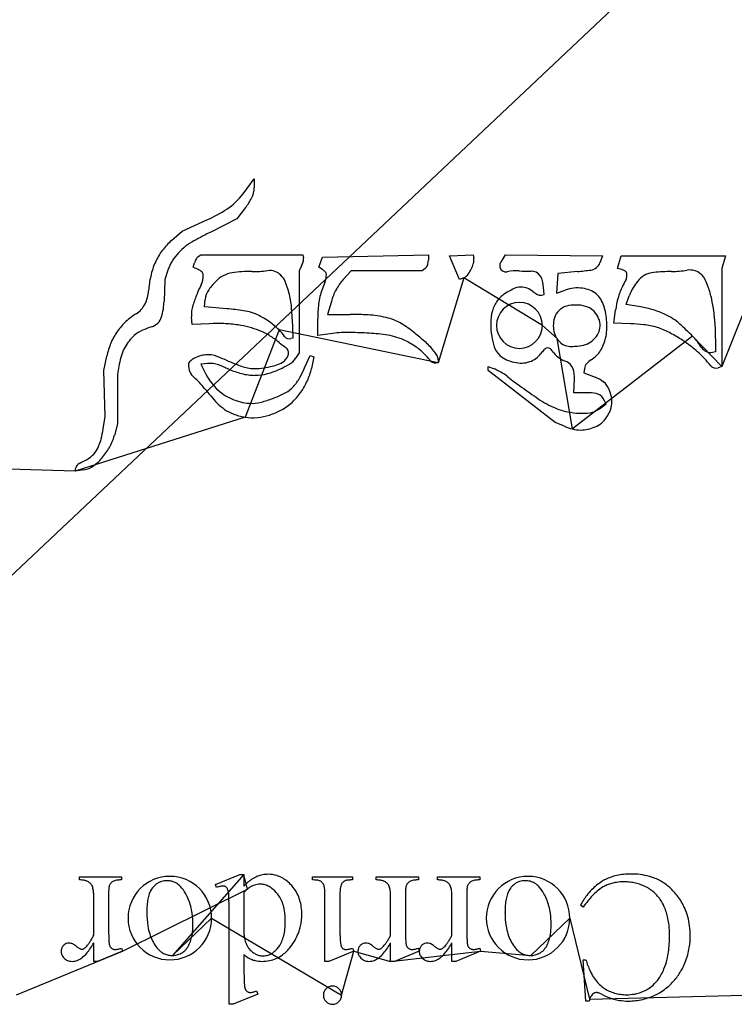
# Model space of a CAD drawing. Units: inches. Extents: x 0 to 37.6, y 0 to 40.
# Drawn here: x 24.5 to 30.5, y 1.2 to 9.4 of the extents above; entities that cross this region are included whole.
import ezdxf

# ---------------------------------------------------------------- set-up
doc = ezdxf.new("R2010")
doc.units = ezdxf.units.IN
doc.layers.get('0').update_dxf_attribs({"linetype": 'CONTINUOUS'})
doc.layers.add('6', color=7, linetype='CONTINUOUS')

msp = doc.modelspace()

# ---------------------------------------------------------------- linework, layer by layer
at = {"color": 0, "linetype": 'CONTINUOUS'}
for p, q in [((31.9589, 11.8826), (20.6786, 1.2452)), ((28.1938, 7.2533), (27.9803, 6.5398)), ((28.8519, 6.8538), (28.1938, 7.2533)), ((30.6469, 7.2429), (30.3553, 6.5086)), ((28.975, 6.7429), (28.8519, 6.8538)), ((26.6469, 6.8158), (26.3613, 6.0847)), ((27.9803, 6.5398), (26.6469, 6.8158)), ((30.1105, 6.7638), (29.104, 5.9864)), ((30.3553, 6.5086), (30.1105, 6.7638)), ((29.104, 5.9864), (28.975, 6.7429)), ((26.3613, 6.0847), (24.9386, 5.6336)), ((24.9386, 5.6336), (24.199, 5.6544)), ((26.3524, 2.2553), (25.7543, 1.5751)), ((26.3811, 2.1313), (26.3524, 2.2553)), ((25.3345, 1.6106), (26.3811, 2.1313)), ((25.7543, 1.5751), (26.0815, 1.8886)), ((26.0815, 1.8886), (27.1707, 1.2431)), ((28.7547, 1.5751), (29.0818, 1.8886)), ((29.0818, 1.8886), (29.2475, 1.2091)), ((24.4466, 1.2447), (25.3345, 1.6106)), ((27.1707, 1.2431), (27.2715, 1.6106)), ((27.2715, 1.6106), (27.5806, 1.5263)), ((27.5806, 1.5263), (28.3349, 1.6106)), ((28.3349, 1.6106), (28.7547, 1.5751)), ((29.2475, 1.2091), (30.914, 1.2514))]:
    msp.add_line(p, q, dxfattribs=at)
at = {"layer": '6', "color": 6, "linetype": 'CONTINUOUS'}
for p, q in [((26.3448, 7.9565), (26.4386, 8.0815)), ((26.4386, 8.0815), (26.4386, 8.0086)), ((26.3657, 7.8419), (26.2928, 7.7481)), ((25.8344, 7.644), (26.0428, 7.7377)), ((26.2928, 7.7481), (26.0792, 7.6388)), ((25.7459, 7.5658), (25.8344, 7.644)), ((25.9698, 7.4304), (25.9907, 7.4461)), ((25.9907, 7.4461), (26.8448, 7.4461)), ((26.8448, 7.4461), (26.85, 7.42)), ((26.9803, 7.3419), (27.0115, 7.4252)), ((27.0115, 7.4252), (27.8969, 7.4461)), ((27.8969, 7.4461), (27.8969, 7.3992)), ((28.074, 7.4356), (28.2719, 7.4461)), ((28.1573, 7.2377), (28.074, 7.4356)), ((28.2719, 7.4461), (28.2771, 7.4148)), ((28.5167, 7.4044), (28.5428, 7.4461)), ((28.5428, 7.4461), (29.3553, 7.4356)), ((29.3553, 7.4356), (29.3344, 7.3783)), ((29.4803, 7.3315), (29.5115, 7.4356)), ((29.5115, 7.4356), (30.3865, 7.4356)), ((30.3865, 7.4356), (30.3553, 7.3315)), ((25.9282, 7.3419), (25.9386, 7.3783)), ((25.9698, 7.3211), (25.9282, 7.3419)), ((26.8344, 7.3523), (26.8136, 7.3106)), ((27.0115, 7.3211), (26.9803, 7.3419)), ((25.7146, 7.3158), (25.6886, 7.2377)), ((26.8136, 7.3106), (26.8136, 6.6231)), ((27.2511, 7.3106), (27.1834, 7.2377)), ((27.8448, 7.3106), (27.2511, 7.3106)), ((27.8709, 7.3315), (27.8448, 7.3106)), ((28.9803, 7.2898), (28.9698, 7.1231)), ((29.1469, 7.3054), (28.9803, 7.2898)), ((29.5167, 7.3211), (29.4803, 7.3315)), ((30.3553, 7.3315), (30.3553, 6.5086)), ((25.6886, 7.2377), (25.6834, 7.0554)), ((28.1938, 7.2533), (28.1573, 7.2377)), ((28.8448, 7.1075), (28.8657, 7.1127)), ((28.8657, 7.1127), (28.8605, 7.1752)), ((28.9698, 7.1231), (29.0428, 7.1492)), ((29.5532, 7.0294), (29.5792, 7.1023)), ((26.0219, 7.0086), (26.0271, 7.0711)), ((27.0844, 7.0554), (27.0532, 6.9461)), ((29.673, 7.0086), (29.5532, 7.0294)), ((26.2094, 6.9929), (26.0219, 7.0086)), ((27.0532, 6.9461), (27.2407, 6.9461)), ((29.449, 6.8731), (29.4646, 6.9825)), ((25.9178, 6.8627), (25.9125, 6.9252)), ((26.0636, 6.8679), (25.9178, 6.8627)), ((26.7563, 6.9096), (26.7615, 6.7481)), ((26.9698, 6.769), (26.9698, 6.9096)), ((29.5896, 6.8679), (29.449, 6.8731)), ((27.074, 6.7846), (26.9698, 6.769)), ((26.7615, 6.7481), (26.7459, 6.7429)), ((30.3032, 6.7429), (30.3032, 6.6336)), ((26.8136, 6.6231), (26.7875, 6.5815)), ((26.8605, 6.4981), (26.9073, 6.6023)), ((26.9073, 6.6023), (26.9386, 6.5919)), ((30.3032, 6.6336), (30.2771, 6.6283)), ((25.1782, 6.4773), (25.2042, 6.5971)), ((25.3084, 6.5294), (25.2928, 6.4461)), ((26.048, 6.5346), (25.9907, 6.5294)), ((25.9907, 6.5294), (26.0271, 6.4565)), ((26.9386, 6.5919), (26.9178, 6.4929)), ((27.9803, 6.5398), (27.9594, 6.5398)), ((27.9803, 6.5658), (27.9803, 6.5398)), ((25.1886, 6.0919), (25.1782, 6.4773)), ((25.2928, 6.4461), (25.2928, 6.0294)), ((28.3969, 6.4773), (28.3969, 6.5086)), ((28.3969, 6.5086), (28.4386, 6.4929)), ((28.9594, 6.0398), (28.3969, 6.4773)), ((29.2042, 6.4929), (29.199, 6.4565)), ((29.199, 6.4565), (29.2928, 6.42)), ((30.3553, 6.5086), (30.324, 6.4981)), ((29.1157, 6.2898), (29.1209, 6.4044)), ((29.225, 6.2898), (29.1157, 6.2898)), ((29.3292, 6.1544), (29.3865, 6.1961)), ((29.3865, 6.1961), (29.3605, 6.2429)), ((25.173, 5.9877), (25.1886, 6.0919)), ((25.2928, 6.0294), (25.2667, 5.9304)), ((29.0375, 6.0086), (28.9594, 6.0398)), ((24.9386, 5.6336), (24.9438, 5.6596)), ((25.0115, 5.644), (24.9386, 5.6336)), ((24.9738, 2.2083), (24.9738, 2.2349)), ((24.9738, 2.2349), (25.3274, 2.2349)), ((25.3274, 2.2349), (25.3274, 2.2083)), ((26.1129, 2.1711), (26.3178, 2.2553)), ((26.3178, 2.2553), (26.3524, 2.2553)), ((26.3524, 2.2553), (26.3524, 2.1567)), ((26.926, 2.2083), (26.926, 2.2349)), ((26.926, 2.2349), (27.2608, 2.2349)), ((27.2608, 2.2349), (27.2608, 2.2083)), ((27.4603, 2.2083), (27.4603, 2.2349)), ((27.4603, 2.2349), (27.8139, 2.2349)), ((27.8139, 2.2349), (27.8139, 2.2083)), ((27.9742, 2.2083), (27.9742, 2.2349)), ((27.9742, 2.2349), (28.3278, 2.2349)), ((28.3278, 2.2349), (28.3278, 2.2083)), ((26.1211, 2.1445), (26.1129, 2.1711)), ((25.0941, 1.7444), (25.0941, 2.0744)), ((25.2187, 2.0797), (25.2187, 1.8128)), ((26.3524, 2.1041), (26.3524, 1.7508)), ((27.0311, 1.5263), (27.0311, 2.0797)), ((27.1557, 2.0797), (27.1557, 1.8137)), ((27.5806, 1.7444), (27.5806, 2.0744)), ((27.7052, 2.0797), (27.7052, 1.8128)), ((28.0944, 1.7444), (28.0944, 2.0744)), ((28.2191, 2.0797), (28.2191, 1.8128)), ((29.1936, 1.9813), (29.1702, 1.9964)), ((26.2278, 1.1672), (26.2278, 1.9627)), ((25.0941, 1.5263), (25.0941, 1.6813)), ((27.5806, 1.5263), (27.5806, 1.6813)), ((28.0944, 1.5263), (28.0944, 1.6813)), ((25.3345, 1.6106), (25.1257, 1.5263)), ((25.327, 1.6372), (25.3345, 1.6106)), ((26.3524, 1.5842), (26.3524, 1.4572)), ((27.2715, 1.6106), (27.0641, 1.5263)), ((27.261, 1.6372), (27.2715, 1.6106)), ((27.821, 1.6106), (27.6122, 1.5263)), ((27.8135, 1.6372), (27.821, 1.6106)), ((28.3349, 1.6106), (28.1261, 1.5263)), ((28.3274, 1.6372), (28.3349, 1.6106)), ((25.1257, 1.5263), (25.0941, 1.5263)), ((27.0641, 1.5263), (27.0311, 1.5263)), ((27.6122, 1.5263), (27.5806, 1.5263)), ((28.1261, 1.5263), (28.0944, 1.5263)), ((29.2166, 1.1938), (29.1934, 1.5396)), ((29.1934, 1.5396), (29.2166, 1.5396)), ((26.4673, 1.2514), (26.2617, 1.1672)), ((26.4576, 1.278), (26.4673, 1.2514)), ((26.2617, 1.1672), (26.2278, 1.1672)), ((29.2433, 1.1938), (29.2166, 1.1938))]:
    msp.add_line(p, q, dxfattribs=at)
for centre, radius, start, end in [((26.251, 8.0086), 0.1876, 331.93322, 360), ((25.9123, 8.2808), 0.5406, 303.2282, 323.1301), ((25.9343, 8.1774), 0.5465, 322.12502, 331.93322), ((25.5482, 8.8367), 1.2051, 294.22775, 303.2282), ((30.0013, -0.0186), 8.6034, 117.1213, 118.22521), ((26.1145, 7.1481), 0.5571, 131.42367, 143.1925), ((26.1658, 7.1269), 0.4936, 118.22521, 137.29061), ((26.0855, 7.1698), 0.5209, 143.1925, 155.77225), ((26.1394, 7.1513), 0.4576, 137.29061, 148.06017), ((26.0112, 7.3753), 0.0689, 126.8699, 152.42349), ((26.1661, 7.1335), 0.6093, 155.77225, 167.40308), ((26.0603, 7.2006), 0.3643, 148.06017, 161.56505), ((26.0861, 7.3362), 0.1534, 152.42349, 164.0546), ((26.6185, 7.4603), 0.2414, 333.43495, 341.92961), ((26.783, 7.4066), 0.0684, 341.92961, 11.30993), ((27.8324, 7.3796), 0.0617, 308.65981, 343.137), ((27.7678, 7.3992), 0.1291, 343.137, 360), ((27.8295, 7.5203), 0.4688, 335.55605, 341.26043), ((28.1854, 7.3995), 0.093, 341.26043, 9.46232), ((28.5408, 7.3531), 0.0463, 152.87336, 194.03624), ((28.5466, 7.3546), 0.0523, 194.03624, 282.06533), ((28.8625, 7.1883), 0.4077, 147.99462, 152.87336), ((29.2471, 7.4101), 0.0929, 277.4183, 340.01689), ((26.4165, 7.0776), 0.8659, 167.40308, 175.60129), ((25.9044, 7.1902), 0.1463, 50.05691, 63.43495), ((25.8288, 7.2742), 0.1827, 334.16752, 0), ((25.9747, 7.2742), 0.0368, 360, 50.05691), ((26.2904, 7.0576), 0.24, 98.79195, 136.7357), ((26.3957, 6.3773), 0.9284, 88.63607, 98.79195), ((26.4382, 8.1645), 0.8593, 268.63607, 277.46562), ((26.5673, 7.179), 0.1346, 45, 97.46562), ((26.5539, 7.1655), 0.1536, 21.05062, 45), ((26.9362, 7.2081), 0.1357, 44.54699, 56.30993), ((26.879, 7.2794), 0.1638, 337.21853, 0), ((27.0086, 7.2794), 0.0341, 360, 44.54699), ((28.1582, 7.3363), 0.0903, 293.19859, 324.08015), ((28.0304, 7.429), 0.2482, 324.08015, 335.55605), ((28.6332, 6.9492), 0.3622, 86.18593, 102.06533), ((28.7249, 8.3248), 1.0164, 266.18593, 271.80292), ((28.7597, 7.2192), 0.0897, 33.69007, 91.80292), ((28.7272, 7.1975), 0.1289, 11.93887, 33.69007), ((28.8541, 10.4286), 3.1369, 275.35583, 277.4183), ((29.4829, 7.2026), 0.1232, 60.98863, 74.0546), ((29.5269, 7.2819), 0.0325, 14.03624, 60.98863), ((29.4864, 7.2718), 0.0742, 329.47031, 14.03624), ((29.8006, 7.1112), 0.1873, 94.46788, 137.48955), ((30.0005, 4.5525), 2.7538, 91.39718, 94.46788), ((29.9079, 8.3521), 1.047, 271.39718, 278.54043), ((30.085, 7.1727), 0.1456, 50.19443, 98.54043), ((30.0886, 7.1771), 0.14, 24.30238, 50.19443), ((27.065, 6.6757), 1.1908, 154.16752, 158.19859), ((26.6646, 6.7055), 0.7538, 136.7357, 143.61296), ((24.5339, 6.3881), 2.3181, 19.44003, 21.05062), ((28.0283, 6.7967), 1.0828, 157.21853, 160.70995), ((27.4707, 6.9709), 0.3922, 137.1211, 152.39567), ((28.4668, 7.1424), 0.395, 4.76364, 11.93887), ((30.0817, 6.917), 0.6187, 154.79888, 164.37116), ((30.1131, 6.9022), 0.6533, 149.47031, 154.79888), ((29.9881, 6.9393), 0.4417, 137.48955, 147.87755), ((29.3195, 6.8298), 0.9838, 20.55605, 24.30238), ((25.2447, 7.1677), 0.3094, 334.35919, 355.60129), ((27.6818, 6.429), 1.855, 158.19859, 161.31446), ((26.1865, 7.0578), 0.1599, 143.61296, 175.23636), ((26.2118, 6.9803), 0.5388, 5.97808, 19.44003), ((27.5671, 6.9581), 0.5942, 160.70995, 172.68614), ((27.5797, 6.9139), 0.515, 152.39567, 164.0546), ((28.6775, 6.9075), 0.2543, 122.00538, 143.02707), ((29.0137, 6.3696), 0.8886, 117.37469, 122.00538), ((28.673, 7.0277), 0.1475, 90, 117.37469), ((28.673, 7.0414), 0.1338, 67.17262, 90), ((28.6265, 6.931), 0.2536, 55.00798, 67.17262), ((34.6865, 15.5881), 10.3137, 235.00798, 235.244), ((28.8335, 7.153), 0.0468, 235.244, 284.03624), ((29.151, 6.8462), 0.3217, 96.4588, 109.65382), ((29.1475, 6.877), 0.2907, 81.8699, 96.4588), ((29.1453, 6.8621), 0.3058, 70.06037, 81.8699), ((29.1921, 6.991), 0.1686, 48.81407, 70.06037), ((29.1782, 6.9751), 0.1898, 30.97391, 48.81407), ((29.9253, 6.9787), 0.3675, 147.87755, 160.34618), ((29.5859, 6.9297), 0.6993, 12.00205, 20.55605), ((25.3466, 7.1188), 0.1963, 301.42957, 334.35919), ((25.1914, 7.0695), 0.4922, 342.98452, 358.36342), ((26.1548, 6.9454), 0.2431, 161.31446, 184.76364), ((24.9939, 6.8527), 1.7633, 1.84761, 5.97808), ((27.945, 6.9096), 0.9752, 172.68614, 180), ((28.6734, 6.9106), 0.2491, 143.02707, 164.47589), ((28.6599, 6.8538), 0.192, 360, 180), ((29.0981, 6.8664), 0.1553, 99.59597, 128.65981), ((29.133, 6.6603), 0.3644, 86.98721, 99.59597), ((29.1389, 6.7724), 0.2521, 67.96358, 86.98721), ((29.1084, 6.9332), 0.2711, 18.43495, 30.97391), ((28.8914, 6.8609), 0.4999, 10.51371, 18.43495), ((30.2471, 6.8707), 0.7904, 164.37116, 171.8699), ((28.9881, 6.8026), 1.3104, 7.43141, 12.00205), ((25.7282, 6.4944), 0.5354, 121.42957, 132.94582), ((26.0207, 4.7282), 2.2726, 81.70877, 85.23636), ((26.2857, 6.5465), 0.4351, 63.43495, 81.70877), ((26.216, 6.4072), 0.5908, 53.45421, 63.43495), ((27.2407, 4.4286), 2.5174, 86.53871, 90), ((27.3365, 6.0123), 0.9308, 77.19573, 86.53871), ((28.8156, 6.8711), 0.3967, 164.47589, 179.99978), ((29.1411, 6.8548), 0.1977, 156.28612, 176.18593), ((29.0892, 6.8776), 0.1411, 128.65981, 156.28612), ((29.1765, 6.8654), 0.1518, 36.8699, 67.96358), ((29.129, 6.8297), 0.2113, 18.61037, 36.8699), ((28.7769, 6.8396), 0.6163, 4.08562, 10.51371), ((29.4946, 5.9828), 1.0412, 74.12752, 80.13419), ((29.5962, 6.3402), 0.6695, 64.79888, 74.12752), ((29.6663, 6.4892), 0.5049, 48.14994, 64.79888), ((28.3362, 6.7176), 1.9679, 4.0849, 7.43141), ((25.7183, 6.5051), 0.5208, 132.94582, 144.78241), ((25.5411, 6.9624), 0.1264, 287.52557, 342.98452), ((26.1376, 4.7962), 2.073, 88.72321, 92.04541), ((26.165, 6.0288), 0.8402, 80.53768, 88.72321), ((26.1364, 5.857), 1.0143, 75.35537, 80.53768), ((26.0356, 6.1638), 0.8938, 46.84761, 53.45421), ((27.4453, 6.4911), 0.4398, 59.32001, 77.19573), ((27.2274, 6.1239), 0.8668, 50.19443, 59.32001), ((29.0455, 6.8711), 0.6266, 179.99978, 189.86581), ((28.6599, 6.8538), 0.192, 180, 360), ((29.1956, 6.8511), 0.2524, 176.18593, 191.23817), ((29.2005, 6.8538), 0.1358, 350.53768, 18.61037), ((28.8991, 6.8484), 0.4939, 356.17071, 4.08562), ((29.5301, 5.26), 1.6091, 83.83478, 87.8789), ((29.6406, 6.2831), 0.58, 72.64598, 83.83478), ((28.2104, 4.8637), 2.6871, 45, 48.14994), ((28.6912, 6.7429), 1.6119, 0, 4.0849), ((25.7061, 6.5137), 0.5059, 144.78241, 157.67589), ((25.6681, 6.5049), 0.3533, 131.63354, 141.90519), ((25.6063, 6.5744), 0.2603, 113.61707, 131.63354), ((25.8128, 6.1022), 0.7757, 107.52557, 113.61707), ((26.1681, 5.9782), 0.889, 69.44395, 75.35537), ((26.3025, 6.3366), 0.5063, 58.43693, 69.44395), ((26.1795, 6.1364), 0.7412, 50.90614, 58.43693), ((26.4437, 6.5991), 0.2971, 33.14396, 46.84761), ((27.2134, 5.8553), 0.9397, 89.15364, 98.53077), ((27.1648, 2.569), 4.2263, 87.06433, 89.15364), ((27.2819, 4.851), 1.9413, 82.40765, 87.06433), ((27.467, 6.2402), 0.5399, 65.77225, 82.40765), ((18.2566, -4.641), 14.8796, 49.76699, 50.19443), ((29.1708, 6.8929), 0.7538, 189.86581, 196.74306), ((29.0862, 6.8294), 0.1409, 191.23817, 217.87498), ((29.1598, 6.8675), 0.1795, 308.65981, 328.51089), ((29.1752, 6.858), 0.1614, 328.51089, 350.53768), ((29.0101, 6.8409), 0.3826, 345.96376, 356.17071), ((29.639, 6.278), 0.5853, 61.79687, 72.64598), ((29.2107, 5.4793), 1.4917, 57.52881, 61.79687), ((29.7483, 6.4016), 0.5122, 31.40485, 45), ((25.8389, 6.4591), 0.6496, 157.67589, 167.73523), ((25.6913, 6.4867), 0.3828, 141.90519, 151.38954), ((27.6616, 7.9605), 1.6091, 230.90614, 233.41458), ((26.7312, 6.7868), 0.0463, 213.14396, 288.43495), ((27.4173, 6.1297), 0.6611, 56.45069, 65.77225), ((27.5231, 6.3116), 0.5329, 37.87498, 49.76699), ((29.2626, 6.9665), 0.3642, 217.87498, 225.02043), ((29.0732, 6.7771), 0.0964, 225.02043, 251.56505), ((29.0906, 6.8291), 0.1513, 251.56505, 271.36669), ((29.1293, 6.9276), 0.2478, 274.08562, 289.77627), ((29.1436, 6.8877), 0.2054, 289.77627, 308.65981), ((29.1, 6.7937), 0.2826, 327.99462, 339.40303), ((28.9035, 6.8676), 0.4925, 339.40303, 345.96376), ((29.3904, 5.7616), 1.157, 51.18598, 57.52881), ((25.9394, 6.4111), 0.642, 162.73064, 169.38034), ((25.685, 6.4902), 0.3756, 151.38954, 162.73064), ((26.0573, 6.3584), 0.2504, 95.71059, 107.66558), ((26.0523, 6.4084), 0.2001, 67.77837, 95.71059), ((26.6682, 6.6222), 0.0576, 350.53768, 53.41458), ((26.6485, 6.6255), 0.0776, 325.0513, 350.53768), ((27.4856, 6.2326), 0.5375, 45, 56.45069), ((27.4995, 6.2465), 0.5179, 37.94596, 45), ((27.4777, 6.2762), 0.5905, 33.7775, 37.87498), ((27.9107, 6.5658), 0.0696, 360, 33.7775), ((28.6021, 6.7218), 0.1599, 196.74306, 228.36646), ((28.643, 6.7678), 0.2215, 228.36646, 245.70112), ((28.6791, 6.7428), 0.2034, 305.6297, 322.12502), ((30.6936, 5.1759), 2.3488, 141.15061, 142.12502), ((28.8969, 6.6231), 0.0417, 90, 141.15061), ((28.8969, 6.6258), 0.039, 40.53861, 90), ((28.5004, 6.2867), 0.5608, 36.8699, 40.53861), ((29.0874, 6.727), 0.173, 216.8699, 238.0726), ((29.0677, 7.7901), 1.1125, 271.36669, 274.08562), ((29.0473, 6.8719), 0.3736, 304.99202, 313.53667), ((29.153, 6.7606), 0.22, 313.53667, 327.99462), ((29.5352, 5.9417), 0.9258, 43.2643, 51.18598), ((30.26, 6.714), 0.0873, 211.40485, 281.30993), ((25.9259, 6.5242), 0.0394, 128.10614, 180), ((26.0272, 6.5242), 0.1406, 180, 228.78327), ((26.0509, 6.3648), 0.2419, 119.0546, 128.10614), ((26.0611, 6.3465), 0.2629, 107.66558, 119.0546), ((26.0667, 6.329), 0.2064, 69.67662, 95.19443), ((23.0922, -0.8371), 8.027, 67.0679, 67.77837), ((25.5526, 4.9411), 1.6865, 66.50143, 69.67662), ((27.2013, 8.8752), 2.5188, 247.0679, 249.50486), ((26.3352, 7.4637), 0.9846, 284.03624, 287.69503), ((26.5856, 6.6791), 0.1609, 287.69503, 309.80557), ((25.8118, 8.2524), 1.9546, 295.46335, 297.9442), ((26.6047, 6.6561), 0.1311, 309.80557, 325.0513), ((26.6538, 6.665), 0.1577, 297.9442, 327.99462), ((27.9594, 6.6052), 0.0654, 217.94596, 270), ((28.6818, 6.8538), 0.3158, 245.70112, 257.90524), ((28.6778, 6.8348), 0.2964, 257.90524, 270.70143), ((28.679, 6.7341), 0.1957, 270.70143, 289.98311), ((28.6725, 6.7519), 0.2146, 289.98311, 305.6297), ((29.2203, 6.9402), 0.4243, 238.0726, 246.80141), ((29.0137, 6.4581), 0.1002, 18.99493, 66.80141), ((29.2782, 6.4824), 0.0747, 135.80033, 171.8699), ((29.409, 6.3552), 0.2572, 124.99202, 135.80033), ((29.4598, 5.8707), 1.0295, 38.85108, 43.2643), ((30.306, 6.5523), 0.0571, 218.85108, 288.43495), ((26.4779, 6.6818), 0.504, 206.56505, 215.72562), ((26.5301, 7.1893), 0.765, 246.50143, 254.99873), ((26.452, 6.8707), 0.3789, 249.50486, 265.60129), ((26.4438, 6.8673), 0.4317, 254.99873, 270), ((26.4524, 6.8754), 0.3836, 265.60129, 276.97947), ((26.4438, 6.8402), 0.4045, 270, 285.30873), ((26.4237, 7.1098), 0.6198, 276.97947, 284.03624), ((26.389, 7.0402), 0.6119, 285.30873, 295.46335), ((25.8233, 6.9649), 1.1374, 331.15426, 335.77225), ((26.4535, 6.5907), 0.4744, 334.94862, 348.11134), ((28.2755, 6.0581), 0.4644, 51.79585, 69.44395), ((28.8883, 6.415), 0.2328, 357.39744, 18.99493), ((25.4793, 5.8987), 0.6908, 38.23383, 48.78327), ((26.4728, 6.6782), 0.4977, 215.72562, 225), ((26.4708, 6.6082), 0.3981, 318.01279, 331.15426), ((26.2755, 6.6738), 0.6709, 325.61966, 334.94862), ((30.3811, 8.7334), 2.9401, 231.79585, 234.6052), ((29.1857, 6.1446), 0.2955, 52.73774, 68.74949), ((29.2759, 6.2633), 0.1464, 21.03751, 52.73774), ((27.413, 7.4223), 1.771, 218.23383, 223.53016), ((26.4217, 6.6271), 0.4254, 225, 235.66999), ((26.4117, 6.6124), 0.4076, 235.66999, 246.80141), ((26.2008, 7.2937), 1.1222, 290.55605, 295.70319), ((26.5766, 6.513), 0.2558, 295.70319, 318.01279), ((26.4143, 6.5789), 0.5027, 312.66522, 325.61966), ((35.2557, 15.594), 11.3561, 234.6052, 235.45855), ((29.225, 5.8087), 0.4811, 80.69715, 90), ((29.2897, 6.2036), 0.0809, 29.0546, 80.69715), ((29.048, 6.1756), 0.3906, 12.0084, 21.03751), ((26.4006, 6.4605), 0.3746, 223.53016, 248.19859), ((26.4454, 6.6911), 0.4933, 246.80141, 255.57509), ((26.4267, 6.6185), 0.4183, 255.57509, 265.91438), ((26.4181, 6.4981), 0.2976, 265.91438, 285.45785), ((26.1906, 7.3209), 1.1513, 285.45785, 290.55605), ((26.4594, 6.53), 0.4363, 297.75854, 312.66522), ((29.2669, 6.8937), 0.7939, 235.45855, 247.61986), ((29.2341, 6.216), 0.2003, 337.42986, 354.28941), ((29.2365, 6.2157), 0.1978, 354.28941, 12.0084), ((26.4423, 6.5647), 0.4867, 248.19859, 260.42879), ((26.3722, 6.6956), 0.6234, 288.15584, 297.75854), ((29.1634, 6.6423), 0.5221, 247.61986, 258.76616), ((29.1951, 6.802), 0.6849, 258.76616, 267.27369), ((29.1843, 6.5746), 0.4571, 267.27369, 278.27228), ((29.2244, 6.2985), 0.1781, 278.27228, 306.02737), ((29.1027, 6.2706), 0.3426, 327.52881, 337.42986), ((26.4247, 6.4606), 0.3812, 260.42879, 276.00901), ((26.4131, 6.5709), 0.4921, 276.00901, 288.15584), ((29.2101, 6.2018), 0.215, 292.61986, 310.12626), ((29.2092, 6.2028), 0.2163, 310.12626, 327.52881), ((24.2526, 6.1258), 0.9307, 346.10789, 351.46923), ((29.2585, 6.5609), 0.5948, 248.19859, 254.94927), ((29.173, 6.2429), 0.2656, 254.94927, 270), ((29.173, 6.2448), 0.2675, 270, 283.20107), ((29.1482, 6.3502), 0.3757, 283.20107, 292.61986), ((24.7751, 5.9965), 0.3924, 333.43495, 346.10789), ((24.8741, 6.0337), 0.4059, 330.00061, 345.25644), ((24.9507, 5.9088), 0.1961, 312.13779, 333.43495), ((24.755, 6.1025), 0.5435, 318.57633, 330.00061), ((24.9976, 5.6488), 0.0548, 116.13681, 168.69007), ((21.7825, 12.2009), 7.2435, 296.13681, 296.56505), ((24.9013, 5.9633), 0.2697, 296.56505, 312.13779), ((24.7907, 6.071), 0.4959, 307.8088, 318.57633), ((24.9866, 5.8186), 0.1764, 278.1301, 307.8088), ((25.7317, 1.8886), 0.3497, 360, 180), ((26.5542, 2.0162), 0.2395, 115.47028, 121.33179), ((26.5515, 2.0212), 0.2339, 106.73387, 115.40076), ((26.5518, 2.02), 0.2351, 100.96506, 106.7192), ((26.5535, 2.0111), 0.2442, 95.34371, 100.95515), ((26.555, 1.9947), 0.2607, 89.96382, 95.33574), ((26.5564, 2.0097), 0.2457, 73.21911, 90.28915), ((26.5569, 2.0135), 0.2419, 61.62901, 73.08933), ((28.7321, 1.8886), 0.3497, 360, 180), ((29.5588, 1.8536), 0.4005, 109.9575, 121.50538), ((29.5709, 1.8201), 0.4361, 102.67097, 109.94933), ((29.5834, 1.7643), 0.4933, 95.95403, 102.65811), ((29.5921, 1.6805), 0.5775, 89.91375, 95.94918), ((29.5995, 1.7088), 0.5493, 74.14888, 90.68071), ((29.6265, 1.8094), 0.4451, 61.37887, 73.96), ((24.9743, 1.9387), 0.2696, 85.93283, 90.10805), ((24.9798, 2.0143), 0.1938, 80.75582, 85.95864), ((24.9889, 2.0698), 0.1376, 74.24939, 80.78737), ((25.0014, 2.1131), 0.0926, 61.7283, 74.3989), ((24.9919, 2.0978), 0.1105, 54.83905, 61.12863), ((25.0042, 2.1153), 0.0891, 47.58148, 54.84092), ((25.0141, 2.1262), 0.0744, 39.38479, 47.57079), ((25.0216, 2.1323), 0.0647, 25.92709, 39.38688), ((24.987, 2.1159), 0.103, 17.14098, 25.73591), ((24.9391, 2.101), 0.1531, 10.59543, 17.19055), ((25.3095, 2.1329), 0.0893, 166.90588, 175.91253), ((25.3092, 2.1287), 0.0901, 156.78897, 164.25505), ((25.2924, 2.1359), 0.0718, 148.09597, 156.7849), ((25.2827, 2.1419), 0.0604, 138.32114, 148.0681), ((25.2785, 2.1455), 0.0549, 122.68784, 138.27713), ((25.2902, 2.1273), 0.0765, 111.91767, 122.67529), ((25.3028, 2.0962), 0.1101, 103.51063, 111.94672), ((25.3149, 2.0462), 0.1615, 97.02319, 103.55535), ((25.3256, 1.9587), 0.2496, 89.5833, 96.99104), ((25.7278, 2.0306), 0.1803, 131.45564, 141.84058), ((25.7072, 2.0538), 0.1493, 119.62502, 131.40176), ((25.702, 2.0624), 0.1392, 107.18695, 119.52687), ((25.7055, 2.0494), 0.1527, 89.51111, 107.0109), ((25.7075, 2.0426), 0.1595, 75.07861, 90.23779), ((25.7093, 2.0516), 0.1504, 59.09807, 74.86487), ((25.6956, 2.0297), 0.1761, 44.73827, 58.92507), ((25.6365, 1.9726), 0.2583, 27.84395, 44.52426), ((26.2309, 1.855), 0.3096, 107.95276, 110.76807), ((26.2031, 1.9412), 0.219, 104.42864, 107.97451), ((26.186, 2.008), 0.1501, 99.89858, 104.46073), ((26.1764, 2.0646), 0.0927, 90.72682, 100.06139), ((26.1753, 2.109), 0.0482, 81.59001, 90.10235), ((26.176, 2.1138), 0.0434, 72.42146, 81.55648), ((26.1764, 2.1151), 0.042, 63.04244, 72.37636), ((26.1751, 2.1127), 0.0447, 49.49079, 62.96085), ((26.1807, 2.1194), 0.036, 37.46379, 49.46632), ((26.6924, 1.8346), 0.4683, 130.89467, 136.55222), ((26.5198, 1.9641), 0.2172, 120.28104, 129.66457), ((26.6239, 1.9134), 0.3639, 126.43436, 130.86941), ((26.5824, 1.9698), 0.2938, 121.32699, 126.44176), ((26.4943, 2.0075), 0.1669, 109.07434, 120.26316), ((26.4854, 2.0331), 0.1397, 90.15482, 109.03442), ((26.4852, 2.0153), 0.1576, 77.08803, 90.07347), ((26.4839, 2.0111), 0.162, 64.21626, 76.96467), ((26.4707, 1.9843), 0.1918, 52.74743, 64.13614), ((26.5425, 1.9875), 0.2715, 50.95196, 61.56052), ((26.5028, 1.9388), 0.3344, 41.6901, 50.92263), ((26.52, 1.9522), 0.3126, 26.66382, 41.95242), ((26.9267, 1.8385), 0.3698, 86.95919, 90.11032), ((26.9343, 1.9775), 0.2306, 82.6894, 87.00782), ((26.9467, 2.0729), 0.1344, 76.5856, 82.77611), ((26.9633, 2.1401), 0.0652, 62.21723, 77.02658), ((26.9629, 2.1436), 0.0623, 43.26984, 60.48036), ((26.9604, 2.1412), 0.0657, 34.96058, 43.24661), ((26.9524, 2.1357), 0.0755, 23.50505, 34.89055), ((26.9589, 2.1393), 0.0681, 12.59784, 22.90611), ((26.8721, 2.119), 0.1573, 7.01926, 12.915), ((27.3743, 2.1079), 0.2175, 169.75307, 174.59339), ((27.2532, 2.1306), 0.0943, 157.78795, 170.22495), ((27.2506, 2.1284), 0.0928, 149.40501, 155.93959), ((27.2353, 2.1374), 0.075, 141.8766, 149.40525), ((27.2259, 2.1448), 0.0631, 133.41221, 141.86239), ((27.2208, 2.1502), 0.0556, 119.63561, 133.40448), ((27.216, 2.157), 0.0473, 106.42905, 118.65109), ((27.2311, 2.1074), 0.0992, 99.25146, 106.70778), ((27.2458, 2.0203), 0.1875, 94.51879, 99.39273), ((27.2586, 1.858), 0.3503, 89.63957, 94.52748), ((27.4608, 1.9387), 0.2696, 85.93283, 90.10805), ((27.4663, 2.0143), 0.1938, 80.75582, 85.95864), ((27.4754, 2.0698), 0.1376, 74.24939, 80.78737), ((27.4879, 2.1131), 0.0926, 61.7283, 74.3989), ((27.4784, 2.0978), 0.1105, 54.83905, 61.12863), ((27.4907, 2.1153), 0.0891, 47.58148, 54.84092), ((27.5006, 2.1262), 0.0744, 39.38479, 47.57079), ((27.5081, 2.1323), 0.0647, 25.92709, 39.38688), ((27.4735, 2.1159), 0.103, 17.14098, 25.73591), ((27.4256, 2.101), 0.1531, 10.59543, 17.19055), ((27.796, 2.1329), 0.0893, 166.90588, 175.91253), ((27.7957, 2.1287), 0.0901, 156.78897, 164.25505), ((27.7789, 2.1359), 0.0718, 148.09597, 156.7849), ((27.7692, 2.1419), 0.0604, 138.32114, 148.0681), ((27.7651, 2.1455), 0.0549, 122.68784, 138.27713), ((27.7767, 2.1273), 0.0765, 111.91767, 122.67529), ((27.7893, 2.0962), 0.1101, 103.51063, 111.94672), ((27.8014, 2.0462), 0.1615, 97.02319, 103.55535), ((27.8121, 1.9587), 0.2496, 89.5833, 96.99104), ((27.9747, 1.9387), 0.2696, 85.93283, 90.10805), ((27.9802, 2.0143), 0.1938, 80.75582, 85.95864), ((27.9893, 2.0698), 0.1376, 74.24939, 80.78737), ((28.0017, 2.1131), 0.0926, 61.7283, 74.3989), ((27.9922, 2.0978), 0.1105, 54.83905, 61.12863), ((28.0045, 2.1153), 0.0891, 47.58148, 54.84092), ((28.0144, 2.1262), 0.0744, 39.38479, 47.57079), ((28.022, 2.1323), 0.0647, 25.92709, 39.38688), ((27.9874, 2.1159), 0.103, 17.14098, 25.73591), ((27.9395, 2.101), 0.1531, 10.59543, 17.19055), ((28.3099, 2.1329), 0.0893, 166.90588, 175.91253), ((28.3096, 2.1287), 0.0901, 156.78897, 164.25505), ((28.2927, 2.1359), 0.0718, 148.09597, 156.7849), ((28.2831, 2.1419), 0.0604, 138.32114, 148.0681), ((28.2789, 2.1455), 0.0549, 122.68784, 138.27713), ((28.2906, 2.1273), 0.0765, 111.91767, 122.67529), ((28.3032, 2.0962), 0.1101, 103.51063, 111.94672), ((28.3153, 2.0462), 0.1615, 97.02319, 103.55535), ((28.3259, 1.9587), 0.2496, 89.5833, 96.99104), ((28.7282, 2.0306), 0.1803, 131.45564, 141.84058), ((28.7075, 2.0538), 0.1493, 119.62502, 131.40176), ((28.7023, 2.0624), 0.1392, 107.18695, 119.52687), ((28.7059, 2.0494), 0.1527, 89.51111, 107.0109), ((28.7078, 2.0426), 0.1595, 75.07861, 90.23779), ((28.7096, 2.0516), 0.1504, 59.09807, 74.86487), ((28.6959, 2.0297), 0.1761, 44.73827, 58.92507), ((28.6369, 1.9726), 0.2583, 27.84395, 44.52426), ((29.6002, 1.804), 0.4649, 129.36114, 136.38578), ((29.5618, 1.8505), 0.4046, 121.64073, 129.3471), ((29.5241, 1.8672), 0.3266, 120.03272, 131.35603), ((29.514, 1.8753), 0.3146, 112.11127, 119.17241), ((29.519, 1.8625), 0.3283, 105.22961, 112.09278), ((29.5265, 1.8348), 0.357, 98.72626, 105.21555), ((29.5345, 1.7808), 0.4116, 89.79319, 98.68361), ((29.5365, 1.7413), 0.4511, 83.76049, 90.07096), ((29.5418, 1.7903), 0.4018, 76.93255, 83.74986), ((29.5484, 1.8193), 0.3721, 69.73997, 76.91551), ((29.5521, 1.8297), 0.361, 58.72927, 69.71695), ((29.6322, 1.8217), 0.4315, 48.41534, 61.26006), ((24.8682, 2.0876), 0.2253, 5.54097, 10.6383), ((24.7508, 2.0763), 0.3433, 359.68646, 5.51911), ((26.6911, 2.0808), 1.4724, 179.08771, 180.04276), ((25.9961, 2.0923), 0.7773, 177.65525, 179.11799), ((25.5648, 2.1105), 0.3456, 175.22162, 177.73446), ((25.8467, 1.9919), 0.3042, 160.70754, 169.24916), ((25.7291, 2.0341), 0.1793, 142.95392, 161.00176), ((25.4814, 1.8821), 0.4378, 21.53186, 28.82932), ((26.1701, 2.1113), 0.0494, 27.74483, 37.45884), ((26.1509, 2.1011), 0.0711, 20.16359, 27.77992), ((26.1146, 2.0879), 0.1097, 11.4734, 20.11965), ((26.0742, 2.0813), 0.1506, 4.54622, 10.86), ((25.6561, 2.0435), 0.5704, 2.41657, 5.00512), ((24.7923, 2.0045), 1.4351, 1.12123, 2.51892), ((26.5712, 1.9019), 0.2979, 129.64661, 137.2467), ((26.426, 1.9267), 0.2647, 38.69938, 52.61054), ((26.4468, 1.9402), 0.2401, 27.98137, 39.28228), ((26.5056, 1.9454), 0.3286, 16.75229, 26.59998), ((26.72, 2.0996), 0.3106, 3.40675, 7.15028), ((26.4371, 2.0826), 0.594, 359.72105, 3.41844), ((27.8001, 2.0807), 0.6444, 177.74051, 180.08565), ((27.5471, 2.091), 0.3911, 174.51075, 177.78262), ((27.3547, 2.0876), 0.2253, 5.54097, 10.6383), ((27.2373, 2.0763), 0.3433, 359.68646, 5.51911), ((29.1776, 2.0808), 1.4724, 179.08771, 180.04276), ((28.4826, 2.0923), 0.7773, 177.65525, 179.11799), ((28.0513, 2.1105), 0.3456, 175.22162, 177.73446), ((27.8686, 2.0876), 0.2253, 5.54097, 10.6383), ((27.7511, 2.0763), 0.3433, 359.68646, 5.51911), ((29.6915, 2.0808), 1.4724, 179.08771, 180.04276), ((28.9965, 2.0923), 0.7773, 177.65525, 179.11799), ((28.5652, 2.1105), 0.3456, 175.22162, 177.73446), ((28.8471, 1.9919), 0.3042, 160.70754, 169.24916), ((28.7295, 2.0341), 0.1793, 142.95392, 161.00176), ((28.4817, 1.8821), 0.4378, 21.53186, 28.82932), ((29.7815, 1.654), 0.7006, 142.68175, 150.74734), ((29.6648, 1.7425), 0.5541, 136.38977, 142.63837), ((29.8373, 1.5432), 0.7778, 136.66311, 140.94043), ((29.6561, 1.7146), 0.5284, 131.16659, 136.70204), ((29.5688, 1.8565), 0.3294, 50.82557, 58.79447), ((29.575, 1.8643), 0.3195, 42.66174, 50.796), ((29.568, 1.8581), 0.3288, 34.65338, 42.63212), ((29.5967, 1.783), 0.484, 36.41913, 48.31568), ((29.5762, 1.7638), 0.512, 23.96565, 36.77764), ((26.2754, 1.9376), 0.7369, 175.42191, 180.15517), ((26.0194, 1.9585), 0.4801, 169.17622, 175.47536), ((25.445, 1.8679), 0.4768, 14.62082, 21.51453), ((25.3837, 1.852), 0.5402, 8.26726, 14.61059), ((23.0171, 1.9689), 3.2106, 359.88933, 1.13633), ((26.4027, 1.917), 0.2899, 17.97094, 27.93572), ((26.3202, 1.8903), 0.3765, 9.59687, 17.96601), ((26.4593, 1.9317), 0.3769, 7.72767, 16.71518), ((26.3763, 1.9205), 0.4606, 359.85262, 7.71455), ((29.2757, 1.9376), 0.7369, 175.42191, 180.15517), ((29.0198, 1.9585), 0.4801, 169.17622, 175.47536), ((28.4454, 1.8679), 0.4768, 14.62082, 21.51453), ((28.3841, 1.852), 0.5402, 8.26726, 14.61059), ((30.0965, 1.3321), 1.1121, 140.91312, 144.28299), ((29.5375, 1.8375), 0.3656, 23.39766, 34.59231), ((29.4455, 1.7961), 0.4664, 17.42065, 23.57523), ((26.2083, 1.9305), 0.6698, 179.56469, 189.31149), ((25.276, 1.8369), 0.649, 359.76202, 8.22393), ((26.1639, 1.8645), 0.535, 359.50575, 9.5299), ((26.4017, 1.9181), 0.4353, 347.46058, 0.15933), ((29.2086, 1.9305), 0.6698, 179.56469, 189.31149), ((28.2763, 1.8369), 0.649, 359.76202, 8.22393), ((29.3858, 1.7775), 0.529, 11.75597, 17.41475), ((29.5734, 1.7631), 0.5148, 15.41964, 23.91636), ((29.5339, 1.7525), 0.5557, 7.31554, 15.38989), ((25.7317, 1.8886), 0.3497, 180, 0), ((26.0308, 1.9019), 0.4901, 189.37544, 197.31244), ((25.3092, 1.8334), 0.6158, 356.37672, 0.07403), ((26.1386, 1.8583), 0.5602, 353.69682, 0.16808), ((26.4146, 1.9157), 0.4221, 338.78002, 347.40048), ((28.7321, 1.8886), 0.3497, 180, 0), ((29.0312, 1.9019), 0.4901, 189.37544, 197.31244), ((28.3095, 1.8334), 0.6158, 356.37672, 0.07403), ((29.3027, 1.7602), 0.6139, 6.63021, 11.75447), ((29.1726, 1.7454), 0.7449, 359.8092, 6.59982), ((29.4562, 1.7427), 0.634, 359.90251, 7.29733), ((24.4964, 2.0481), 0.6704, 330.18888, 333.05875), ((28.822, 1.8064), 3.6032, 179.89841, 180.99961), ((26.7628, 1.77), 1.5437, 180.98309, 182.25177), ((25.9352, 1.8722), 0.3899, 197.32068, 206.56544), ((25.5509, 1.8097), 0.3728, 346.86843, 352.03563), ((25.4447, 1.8247), 0.4799, 352.02285, 356.38868), ((26.6141, 1.7733), 0.2626, 184.91203, 192.25821), ((26.3873, 1.8164), 0.3076, 336.09164, 345.74612), ((26.2887, 1.8415), 0.4092, 345.7404, 353.71977), ((26.3955, 1.9234), 0.4427, 330.39566, 338.74604), ((29.579, 1.8084), 2.4232, 179.87552, 181.43232), ((28.3548, 1.7776), 1.1986, 181.42268, 183.05672), ((26.983, 2.0481), 0.6704, 330.18888, 333.05875), ((31.3085, 1.8064), 3.6032, 179.89841, 180.99961), ((29.2493, 1.77), 1.5437, 180.98309, 182.25177), ((27.4968, 2.0481), 0.6704, 330.18888, 333.05875), ((31.8223, 1.8064), 3.6032, 179.89841, 180.99961), ((29.7631, 1.77), 1.5437, 180.98309, 182.25177), ((28.9355, 1.8722), 0.3899, 197.32068, 206.56544), ((28.5512, 1.8097), 0.3728, 346.86843, 352.03563), ((28.4451, 1.8247), 0.4799, 352.02285, 356.38868), ((28.8477, 1.7417), 1.0698, 356.22226, 0.06911), ((29.4648, 1.7402), 0.6255, 351.04707, 0.13512), ((24.8878, 1.6123), 0.067, 145.70876, 166.08261), ((24.8924, 1.6089), 0.0727, 135.92473, 145.58121), ((24.8907, 1.6115), 0.0696, 121.6888, 136.46884), ((24.8859, 1.619), 0.0607, 100.07846, 121.51464), ((24.8868, 1.613), 0.0667, 89.87116, 99.94672), ((24.8862, 1.616), 0.0638, 72.61873, 89.32005), ((24.8785, 1.5908), 0.0902, 63.85073, 72.73913), ((24.8623, 1.5577), 0.127, 56.80704, 63.88034), ((24.8334, 1.5133), 0.18, 51.23591, 56.8409), ((25.0936, 1.8352), 0.234, 230.91447, 236.9627), ((24.8795, 1.7972), 0.2117, 313.04893, 322.23858), ((24.6431, 1.9237), 0.512, 320.085, 331.73564), ((24.783, 1.8731), 0.3344, 322.09006, 326.65367), ((24.6614, 1.9534), 0.4802, 326.62422, 330.20932), ((25.7936, 1.7308), 0.5737, 182.142, 184.60001), ((25.3518, 1.694), 0.1304, 184.02718, 190.66201), ((25.3024, 1.686), 0.0804, 191.56963, 201.91107), ((25.2819, 1.6778), 0.0583, 201.98322, 210.45099), ((25.8823, 1.846), 0.3309, 206.60281, 216.91718), ((25.7161, 1.7515), 0.1963, 323.98038, 331.27246), ((25.6631, 1.7806), 0.2568, 331.2594, 337.35486), ((25.642, 1.7881), 0.2791, 337.60222, 346.94366), ((26.5927, 1.7687), 0.2407, 192.28161, 197.45787), ((26.5817, 1.7653), 0.2292, 197.46528, 202.81414), ((26.5767, 1.7632), 0.2238, 202.82269, 208.25637), ((26.5366, 1.7409), 0.178, 208.0362, 217.92172), ((26.4489, 1.7889), 0.2401, 319.10364, 336.13093), ((26.3514, 1.9487), 0.4936, 322.60498, 330.3715), ((27.711, 1.7425), 0.5539, 182.97766, 185.71342), ((27.3562, 1.7061), 0.1972, 185.45433, 190.90954), ((27.2597, 1.6891), 0.0993, 191.85222, 200.50426), ((27.2268, 1.6769), 0.0642, 200.54835, 208.17986), ((27.3743, 1.6123), 0.067, 145.70876, 166.08261), ((27.3789, 1.6089), 0.0727, 135.92473, 145.58121), ((27.3772, 1.6115), 0.0696, 121.6888, 136.46884), ((27.3724, 1.619), 0.0607, 100.07846, 121.51464), ((27.3733, 1.613), 0.0667, 89.87116, 99.94672), ((27.3727, 1.616), 0.0638, 72.61873, 89.32005), ((27.365, 1.5908), 0.0902, 63.85073, 72.73913), ((27.3488, 1.5577), 0.127, 56.80704, 63.88034), ((27.3199, 1.5133), 0.18, 51.23591, 56.8409), ((27.5801, 1.8352), 0.234, 230.91447, 236.9627), ((27.366, 1.7972), 0.2117, 313.04893, 322.23858), ((27.1296, 1.9237), 0.512, 320.085, 331.73564), ((27.2695, 1.8731), 0.3344, 322.09006, 326.65367), ((27.1479, 1.9534), 0.4802, 326.62422, 330.20932), ((28.2801, 1.7308), 0.5737, 182.142, 184.60001), ((27.8383, 1.694), 0.1304, 184.02718, 190.66201), ((27.7889, 1.686), 0.0804, 191.56963, 201.91107), ((27.7684, 1.6778), 0.0583, 201.98322, 210.45099), ((27.8882, 1.6123), 0.067, 145.70876, 166.08261), ((27.8928, 1.6089), 0.0727, 135.92473, 145.58121), ((27.891, 1.6115), 0.0696, 121.6888, 136.46884), ((27.8862, 1.619), 0.0607, 100.07846, 121.51464), ((27.8871, 1.613), 0.0667, 89.87116, 99.94672), ((27.8865, 1.616), 0.0638, 72.61873, 89.32005), ((27.8788, 1.5908), 0.0902, 63.85073, 72.73913), ((27.8627, 1.5577), 0.127, 56.80704, 63.88034), ((27.8337, 1.5133), 0.18, 51.23591, 56.8409), ((28.094, 1.8352), 0.234, 230.91447, 236.9627), ((27.8799, 1.7972), 0.2117, 313.04893, 322.23858), ((27.6435, 1.9237), 0.512, 320.085, 331.73564), ((27.7834, 1.8731), 0.3344, 322.09006, 326.65367), ((27.6617, 1.9534), 0.4802, 326.62422, 330.20932), ((28.794, 1.7308), 0.5737, 182.142, 184.60001), ((28.3522, 1.694), 0.1304, 184.02718, 190.66201), ((28.3028, 1.686), 0.0804, 191.56963, 201.91107), ((28.2823, 1.6778), 0.0583, 201.98322, 210.45099), ((28.8826, 1.846), 0.3309, 206.60281, 216.91718), ((28.7165, 1.7515), 0.1963, 323.98038, 331.27246), ((28.6634, 1.7806), 0.2568, 331.2594, 337.35486), ((28.6423, 1.7881), 0.2791, 337.60222, 346.94366), ((29.0589, 1.7276), 0.8581, 351.77456, 356.23073), ((24.8963, 1.6101), 0.0757, 166.00405, 191.07789), ((24.8924, 1.609), 0.0717, 190.87327, 202.18208), ((24.8964, 1.6108), 0.0761, 202.25844, 213.12326), ((24.9105, 1.6197), 0.0928, 213.00322, 237.40184), ((25.031, 1.7389), 0.1191, 236.94288, 243.17399), ((25.0045, 1.6861), 0.06, 242.97008, 252.81615), ((24.9952, 1.6554), 0.0279, 252.46846, 268.88266), ((24.9943, 1.6559), 0.0285, 270.69182, 289.77821), ((24.8309, 1.7668), 0.2672, 308.26391, 320.05756), ((24.9904, 1.6671), 0.0403, 289.66849, 299.8097), ((24.9816, 1.6825), 0.0581, 299.77665, 307.72268), ((24.9653, 1.7036), 0.0847, 307.68017, 313.85597), ((25.2716, 1.6718), 0.0464, 210.46529, 220.32728), ((25.2666, 1.6675), 0.0398, 220.3768, 231.29657), ((25.2701, 1.672), 0.0455, 231.35046, 245.39703), ((25.2712, 1.6744), 0.0482, 245.44094, 254.457), ((25.2729, 1.6807), 0.0547, 254.4855, 262.77081), ((25.2742, 1.6914), 0.0655, 262.78189, 270.12414), ((25.2738, 1.7382), 0.1122, 270.26393, 278.56917), ((25.2697, 1.7667), 0.1411, 278.52024, 283.29694), ((25.2623, 1.798), 0.1732, 283.29052, 287.45691), ((25.2504, 1.8359), 0.2129, 287.44978, 291.08024), ((25.7747, 1.7611), 0.1939, 215.95804, 232.53131), ((25.7522, 1.7327), 0.1577, 232.72053, 245.30458), ((25.7502, 1.7289), 0.1534, 245.42319, 258.24212), ((25.7538, 1.7477), 0.1726, 258.3403, 270.19139), ((25.7542, 1.714), 0.1389, 270.07039, 281.16461), ((25.7517, 1.7264), 0.1515, 281.16932, 288.15468), ((25.7456, 1.7448), 0.1709, 288.1659, 294.61173), ((25.7339, 1.7703), 0.199, 294.61607, 300.43978), ((25.7712, 1.7058), 0.1245, 300.67219, 315.44548), ((25.7502, 1.7267), 0.1541, 315.41202, 323.9808), ((26.4952, 1.7307), 0.2046, 225.74744, 235.88474), ((26.5195, 1.7277), 0.1563, 217.97245, 225.12863), ((26.5127, 1.721), 0.1468, 225.14921, 232.61333), ((26.5115, 1.7195), 0.1448, 232.6375, 240.16757), ((26.5297, 1.7496), 0.1801, 239.9015, 248.61534), ((26.5182, 1.7206), 0.1489, 248.66178, 255.22183), ((26.5136, 1.7033), 0.131, 255.2331, 262.37924), ((26.5122, 1.6927), 0.1202, 262.3986, 269.96511), ((26.5126, 1.7103), 0.1379, 269.79923, 287.7856), ((26.5107, 1.7152), 0.1431, 287.90675, 299.57703), ((26.498, 1.7373), 0.1685, 299.63675, 310.09824), ((26.4673, 1.7736), 0.2161, 310.11275, 318.97625), ((26.5107, 1.8041), 0.2774, 293.93075, 306.40095), ((26.4778, 1.8468), 0.3313, 306.58688, 323.32305), ((27.2095, 1.6676), 0.0445, 208.14427, 217.89179), ((27.1999, 1.6601), 0.0324, 217.89679, 229.95667), ((27.2022, 1.6634), 0.0364, 230.43992, 246.1192), ((27.205, 1.6697), 0.0434, 246.11702, 255.43021), ((27.2078, 1.6804), 0.0544, 255.43971, 263.4489), ((27.2097, 1.6968), 0.0708, 263.4392, 270.1519), ((27.2091, 1.7261), 0.1002, 270.43997, 279.07669), ((27.2029, 1.7662), 0.1407, 278.98532, 283.61118), ((27.1921, 1.811), 0.1868, 283.59445, 287.4239), ((27.1748, 1.8665), 0.245, 287.41005, 290.6066), ((27.3828, 1.6101), 0.0757, 166.00405, 191.07789), ((27.3789, 1.609), 0.0717, 190.87327, 202.18208), ((27.3829, 1.6108), 0.0761, 202.25844, 213.12326), ((27.397, 1.6197), 0.0928, 213.00322, 237.40184), ((27.5175, 1.7389), 0.1191, 236.94288, 243.17399), ((27.491, 1.6861), 0.06, 242.97008, 252.81615), ((27.4817, 1.6554), 0.0279, 252.46846, 268.88266), ((27.4808, 1.6559), 0.0285, 270.69182, 289.77821), ((27.3174, 1.7668), 0.2672, 308.26391, 320.05756), ((27.4769, 1.6671), 0.0403, 289.66849, 299.8097), ((27.4681, 1.6825), 0.0581, 299.77665, 307.72268), ((27.4518, 1.7036), 0.0847, 307.68017, 313.85597), ((27.7581, 1.6718), 0.0464, 210.46529, 220.32728), ((27.7531, 1.6675), 0.0398, 220.3768, 231.29657), ((27.7566, 1.672), 0.0455, 231.35046, 245.39703), ((27.7577, 1.6744), 0.0482, 245.44094, 254.457), ((27.7594, 1.6807), 0.0547, 254.4855, 262.77081), ((27.7607, 1.6914), 0.0655, 262.78189, 270.12414), ((27.7604, 1.7382), 0.1122, 270.26393, 278.56917), ((27.7562, 1.7667), 0.1411, 278.52024, 283.29694), ((27.7488, 1.798), 0.1732, 283.29052, 287.45691), ((27.7369, 1.8359), 0.2129, 287.44978, 291.08024), ((27.8967, 1.6101), 0.0757, 166.00405, 191.07789), ((27.8927, 1.609), 0.0717, 190.87327, 202.18208), ((27.8968, 1.6108), 0.0761, 202.25844, 213.12326), ((27.9109, 1.6197), 0.0928, 213.00322, 237.40184), ((28.0313, 1.7389), 0.1191, 236.94288, 243.17399), ((28.0049, 1.6861), 0.06, 242.97008, 252.81615), ((27.9956, 1.6554), 0.0279, 252.46846, 268.88266), ((27.9947, 1.6559), 0.0285, 270.69182, 289.77821), ((27.8313, 1.7668), 0.2672, 308.26391, 320.05756), ((27.9907, 1.6671), 0.0403, 289.66849, 299.8097), ((27.9819, 1.6825), 0.0581, 299.77665, 307.72268), ((27.9657, 1.7036), 0.0847, 307.68017, 313.85597), ((28.272, 1.6718), 0.0464, 210.46529, 220.32728), ((28.2669, 1.6675), 0.0398, 220.3768, 231.29657), ((28.2705, 1.672), 0.0455, 231.35046, 245.39703), ((28.2715, 1.6744), 0.0482, 245.44094, 254.457), ((28.2732, 1.6807), 0.0547, 254.4855, 262.77081), ((28.2746, 1.6914), 0.0655, 262.78189, 270.12414), ((28.2742, 1.7382), 0.1122, 270.26393, 278.56917), ((28.27, 1.7667), 0.1411, 278.52024, 283.29694), ((28.2627, 1.798), 0.1732, 283.29052, 287.45691), ((28.2508, 1.8359), 0.2129, 287.44978, 291.08024), ((28.7751, 1.7611), 0.1939, 215.95804, 232.53131), ((28.7526, 1.7327), 0.1577, 232.72053, 245.30458), ((28.7505, 1.7289), 0.1534, 245.42319, 258.24212), ((28.7541, 1.7477), 0.1726, 258.3403, 270.19139), ((28.7545, 1.714), 0.1389, 270.07039, 281.16461), ((28.7521, 1.7264), 0.1515, 281.16932, 288.15468), ((28.746, 1.7448), 0.1709, 288.1659, 294.61173), ((28.7343, 1.7703), 0.199, 294.61607, 300.43978), ((28.7716, 1.7058), 0.1245, 300.67219, 315.44548), ((28.7506, 1.7267), 0.1541, 315.41202, 323.9808), ((29.2255, 1.7034), 0.6898, 346.62781, 351.78248), ((29.525, 1.7295), 0.5642, 338.16495, 344.63774), ((29.5105, 1.7333), 0.5792, 344.65264, 351.01292), ((24.9093, 1.617), 0.0899, 237.11037, 247.33503), ((24.9115, 1.6225), 0.0957, 247.39048, 257.19239), ((24.9154, 1.6408), 0.1145, 257.29699, 270.42627), ((24.9159, 1.6385), 0.1121, 270.22022, 291.28805), ((24.8988, 1.6804), 0.1574, 291.55106, 308.34674), ((26.4894, 1.7225), 0.1945, 235.9465, 246.43073), ((26.493, 1.7313), 0.2041, 246.49279, 256.64608), ((26.5013, 1.7682), 0.2419, 256.75931, 270.43885), ((26.5042, 1.8425), 0.3162, 269.80602, 281.23347), ((26.5115, 1.8035), 0.2764, 281.31927, 293.81752), ((27.3958, 1.617), 0.0899, 237.11037, 247.33503), ((27.398, 1.6225), 0.0957, 247.39048, 257.19239), ((27.402, 1.6408), 0.1145, 257.29699, 270.42627), ((27.4024, 1.6385), 0.1121, 270.22022, 291.28805), ((27.3853, 1.6804), 0.1574, 291.55106, 308.34674), ((27.9097, 1.617), 0.0899, 237.11037, 247.33503), ((27.9119, 1.6225), 0.0957, 247.39048, 257.19239), ((27.9158, 1.6408), 0.1145, 257.29699, 270.42627), ((27.9162, 1.6385), 0.1121, 270.22022, 291.28805), ((27.8991, 1.6804), 0.1574, 291.55106, 308.34674), ((29.8425, 1.7222), 0.652, 196.264, 205.11471), ((29.3696, 1.6686), 0.5415, 337.64342, 346.68346), ((29.519, 1.7321), 0.5708, 331.72703, 338.14962), ((29.4345, 1.4512), 3.0821, 179.88851, 181.15965), ((29.671, 1.6424), 0.4629, 205.16751, 212.51759), ((29.5115, 1.6007), 0.3839, 323.90541, 331.16788), ((29.431, 1.645), 0.4758, 331.16617, 337.45991), ((29.5542, 1.7112), 0.5298, 321.73048, 331.90946), ((27.7475, 1.4167), 1.3947, 181.14526, 182.55866), ((26.9187, 1.3787), 0.565, 182.46009, 185.04464), ((26.5106, 1.3415), 0.1553, 184.62035, 190.75616), ((29.5788, 1.5835), 0.3534, 212.51101, 221.31017), ((29.5265, 1.5376), 0.2839, 221.33071, 231.51549), ((29.5924, 1.5344), 0.279, 302.25433, 315.70956), ((29.5625, 1.5636), 0.3208, 315.70794, 323.89457), ((29.5915, 1.6811), 0.4819, 307.32975, 314.53796), ((29.5857, 1.6869), 0.4901, 314.55894, 321.68637), ((26.4684, 1.3345), 0.1125, 191.25849, 199.76648), ((26.4282, 1.3201), 0.0698, 199.8034, 207.5118), ((26.4073, 1.3091), 0.0462, 207.45774, 217.60974), ((26.396, 1.3004), 0.0319, 217.60045, 230.5857), ((26.4018, 1.3078), 0.0413, 230.89612, 245.13056), ((26.4027, 1.31), 0.0437, 245.1768, 254.3079), ((26.4044, 1.3158), 0.0497, 254.3376, 262.71253), ((26.4056, 1.3259), 0.0598, 262.72393, 270.12762), ((26.4046, 1.3567), 0.0907, 270.70005, 279.86699), ((26.3956, 1.4109), 0.1457, 279.71074, 284.2153), ((26.3796, 1.4746), 0.2113, 284.18458, 287.69907), ((26.3536, 1.5565), 0.2972, 287.67814, 290.47772), ((27.0941, 1.2431), 0.0766, 360, 180), ((27.0941, 1.2431), 0.0766, 180, 0), ((29.3377, 1.187), 0.0919, 136.38506, 148.48021), ((29.3102, 1.2095), 0.0565, 124.59978, 133.7102), ((29.3064, 1.215), 0.0498, 114.64841, 124.55958), ((29.3055, 1.2168), 0.0478, 104.40926, 114.59085), ((29.3063, 1.2133), 0.0514, 89.69605, 104.30575), ((29.306, 1.2306), 0.0341, 77.38725, 89.09628), ((29.2976, 1.1909), 0.0748, 70.75684, 77.69359), ((29.2749, 1.1249), 0.1445, 66.42985, 70.89848), ((29.2234, 1.0067), 0.2734, 61.99599, 66.44034), ((29.5416, 1.557), 0.3084, 231.55546, 245.03075), ((29.6006, 1.7403), 0.5515, 243.18294, 248.65119), ((29.5424, 1.5596), 0.3111, 245.08701, 254.00328), ((29.55, 1.5866), 0.3392, 254.03671, 262.45424), ((29.5568, 1.6394), 0.3925, 262.47319, 270.11033), ((29.5587, 1.6126), 0.3657, 269.82099, 280.14915), ((29.5638, 1.5828), 0.3354, 280.1964, 287.4666), ((29.5659, 1.5758), 0.3281, 287.48892, 294.86745), ((29.562, 1.5839), 0.3371, 294.88961, 302.13615), ((29.5732, 1.7071), 0.5137, 290.16695, 300.36798), ((29.5828, 1.693), 0.4966, 300.24451, 307.30932), ((29.4083, 1.1563), 0.1692, 161.82092, 167.2047), ((29.3763, 1.1668), 0.1356, 155.58576, 161.82749), ((29.3538, 1.177), 0.1109, 148.4479, 155.58539), ((29.582, 1.693), 0.5007, 248.65817, 254.49035), ((29.5732, 1.6613), 0.4678, 254.50076, 260.60342), ((29.5704, 1.6448), 0.4511, 260.61415, 269.99346), ((29.5708, 1.7452), 0.5514, 269.95112, 276.42686), ((29.5747, 1.7092), 0.5152, 276.44164, 283.21756), ((29.5777, 1.6958), 0.5014, 283.23556, 290.13499)]:
    msp.add_arc(centre, radius, start, end, dxfattribs=at)

doc.saveas('drawing.dxf')
